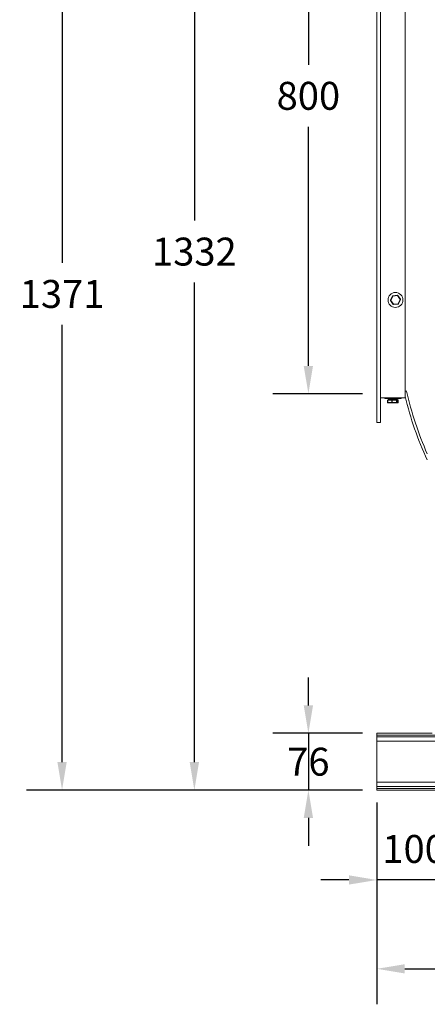
# Model space of a CAD drawing. Units: millimetres. Extents: x -180 to 111, y 331 to 466.
# Drawn here: x -180 to -144, y 331 to 419 of the extents above; entities that cross this region are included whole.
import ezdxf

# ---------------------------------------------------------------- set-up
doc = ezdxf.new("R2010")
doc.units = ezdxf.units.MM
doc.header["$PDSIZE"] = -1
doc.dimstyles.new('ISO-25', dxfattribs={"dimtxt": 2.5, "dimasz": 2.5, "dimexe": 1.25, "dimexo": 0.625, "dimtad": 1, "dimtxsty": 'Standard', "dimcen": 2.5, "dimadec": 0, "dimazin": 0, "dimtfac": 1, "dimtmove": 0, "dimatfit": 3, "dimfxl": 0, "dimarcsym": 0})

# ---------------------------------------------------------------- blocks, each defined once
blk = doc.blocks.new('*D25')
at = {"color": 0, "lineweight": -2}
for p, q in [((-149.746, 438.702), (-157.773, 438.702)), ((-154.598, 436.202), (-154.598, 414.81)), ((-154.598, 387.869), (-154.598, 409.262)), ((-149.746, 385.369), (-157.773, 385.369))]:
    blk.add_line(p, q, dxfattribs=at)
at = {"color": 0}
for points in [[(-155.015, 436.202), (-154.181, 436.202), (-154.598, 438.702)], [(-155.015, 387.869), (-154.181, 387.869), (-154.598, 385.369)]]:
    blk.add_solid(points, dxfattribs=at)
at = {"layer": 'Defpoints', "color": 0}
for p in [(-148.476, 438.702), (-154.598, 385.369), (-148.476, 385.369)]:
    blk.add_point(p, dxfattribs=at)
at = {"color": 0, "insert": (-154.598, 413.286), "char_height": 2.5, "attachment_point": 2}
blk.add_mtext('800', dxfattribs=at)
blk = doc.blocks.new('*D26')
at = {"color": 0, "lineweight": -2}
for p, q in [((-148.476, 442.546), (-148.476, 464.813)), ((-82.316, 398.239), (-82.316, 464.813)), ((-145.976, 461.638), (-84.816, 461.638))]:
    blk.add_line(p, q, dxfattribs=at)
at = {"color": 0}
for points in [[(-145.976, 462.055), (-145.976, 461.221), (-148.476, 461.638)], [(-84.816, 462.055), (-84.816, 461.221), (-82.316, 461.638)]]:
    blk.add_solid(points, dxfattribs=at)
at = {"layer": 'Defpoints', "color": 0}
for p in [(-82.316, 461.638), (-148.476, 441.276), (-82.316, 396.969)]:
    blk.add_point(p, dxfattribs=at)
at = {"color": 0, "insert": (-115.396, 465.662), "char_height": 2.5, "attachment_point": 2}
blk.add_mtext('992', dxfattribs=at)
blk = doc.blocks.new('*D27')
at = {"color": 0, "lineweight": -2}
for p, q in [((-148.476, 348.789), (-148.476, 330.731)), ((-23.809, 348.789), (-23.809, 330.731)), ((-145.976, 333.906), (-26.309, 333.906))]:
    blk.add_line(p, q, dxfattribs=at)
at = {"color": 0}
for points in [[(-145.976, 334.322), (-145.976, 333.489), (-148.476, 333.906)], [(-26.309, 334.322), (-26.309, 333.489), (-23.809, 333.906)]]:
    blk.add_solid(points, dxfattribs=at)
at = {"layer": 'Defpoints', "color": 0}
for p in [(-148.476, 350.059), (-23.809, 350.059), (-23.809, 333.906)]:
    blk.add_point(p, dxfattribs=at)
at = {"color": 0, "insert": (-86.143, 337.93), "char_height": 2.5, "attachment_point": 2}
blk.add_mtext('1870', dxfattribs=at)
blk = doc.blocks.new('*D28')
at = {"color": 0, "lineweight": -2}
for p, q in [((-154.598, 357.486), (-154.598, 359.986)), ((-149.746, 354.986), (-157.773, 354.986)), ((-154.598, 354.986), (-154.598, 349.906)), ((-149.746, 349.906), (-157.773, 349.906)), ((-154.598, 347.406), (-154.598, 344.906))]:
    blk.add_line(p, q, dxfattribs=at)
at = {"color": 0}
for points in [[(-155.015, 357.486), (-154.181, 357.486), (-154.598, 354.986)], [(-155.015, 347.406), (-154.181, 347.406), (-154.598, 349.906)]]:
    blk.add_solid(points, dxfattribs=at)
at = {"layer": 'Defpoints', "color": 0}
for p in [(-148.476, 354.986), (-154.598, 349.906), (-148.476, 349.906)]:
    blk.add_point(p, dxfattribs=at)
at = {"color": 0, "insert": (-154.598, 353.696), "char_height": 2.5, "attachment_point": 2}
blk.add_mtext('76', dxfattribs=at)
blk = doc.blocks.new('*D29')
at = {"color": 0, "lineweight": -2}
for p, q in [((-149.746, 438.702), (-167.968, 438.702)), ((-164.793, 436.202), (-164.793, 400.868)), ((-164.793, 352.406), (-164.793, 395.32)), ((-149.746, 349.906), (-167.968, 349.906))]:
    blk.add_line(p, q, dxfattribs=at)
at = {"color": 0}
for points in [[(-165.21, 436.202), (-164.376, 436.202), (-164.793, 438.702)], [(-165.21, 352.406), (-164.376, 352.406), (-164.793, 349.906)]]:
    blk.add_solid(points, dxfattribs=at)
at = {"layer": 'Defpoints', "color": 0}
for p in [(-164.793, 438.702), (-148.476, 438.702), (-148.476, 349.906)]:
    blk.add_point(p, dxfattribs=at)
at = {"color": 0, "insert": (-164.793, 399.344), "char_height": 2.5, "attachment_point": 2}
blk.add_mtext('1332', dxfattribs=at)
blk = doc.blocks.new('*D30')
at = {"color": 0, "lineweight": -2}
for p, q in [((-149.746, 441.276), (-179.799, 441.276)), ((-176.624, 438.776), (-176.624, 397.078)), ((-176.624, 352.406), (-176.624, 391.53)), ((-149.746, 349.906), (-179.799, 349.906))]:
    blk.add_line(p, q, dxfattribs=at)
at = {"color": 0}
for points in [[(-177.041, 438.776), (-176.208, 438.776), (-176.624, 441.276)], [(-177.041, 352.406), (-176.208, 352.406), (-176.624, 349.906)]]:
    blk.add_solid(points, dxfattribs=at)
at = {"layer": 'Defpoints', "color": 0}
for p in [(-176.624, 441.276), (-148.476, 441.276), (-148.476, 349.906)]:
    blk.add_point(p, dxfattribs=at)
at = {"color": 0, "insert": (-176.624, 395.554), "char_height": 2.5, "attachment_point": 2}
blk.add_mtext('1371', dxfattribs=at)
blk = doc.blocks.new('*D34')
at = {"color": 0, "lineweight": -2}
for p, q in [((-148.476, 348.636), (-148.476, 338.685)), ((-141.809, 348.636), (-141.809, 338.685)), ((-150.976, 341.86), (-153.476, 341.86)), ((-141.809, 341.86), (-148.476, 341.86)), ((-139.309, 341.86), (-136.809, 341.86))]:
    blk.add_line(p, q, dxfattribs=at)
at = {"color": 0}
for points in [[(-150.976, 342.277), (-150.976, 341.444), (-148.476, 341.86)], [(-139.309, 342.277), (-139.309, 341.444), (-141.809, 341.86)]]:
    blk.add_solid(points, dxfattribs=at)
at = {"layer": 'Defpoints', "color": 0}
for p in [(-148.476, 349.906), (-141.809, 349.906), (-148.476, 341.86)]:
    blk.add_point(p, dxfattribs=at)
at = {"color": 0, "insert": (-145.143, 345.884), "char_height": 2.5, "attachment_point": 2}
blk.add_mtext('100', dxfattribs=at)
blk = doc.blocks.new('*D36')
at = {"color": 0, "lineweight": -2}
for p, q in [((-148.476, 442.546), (-148.476, 452.171)), ((-119.543, 394.679), (-119.543, 452.171)), ((-145.976, 448.996), (-122.043, 448.996))]:
    blk.add_line(p, q, dxfattribs=at)
at = {"color": 0}
for points in [[(-145.976, 449.412), (-145.976, 448.579), (-148.476, 448.996)], [(-122.043, 449.412), (-122.043, 448.579), (-119.543, 448.996)]]:
    blk.add_solid(points, dxfattribs=at)
at = {"layer": 'Defpoints', "color": 0}
for p in [(-119.543, 448.996), (-148.476, 441.276), (-119.543, 393.409)]:
    blk.add_point(p, dxfattribs=at)
at = {"color": 0, "insert": (-134.009, 451.77), "char_height": 2.5, "attachment_point": 5}
blk.add_mtext('434', dxfattribs=at)

msp = doc.modelspace()

# ---------------------------------------------------------------- linework, layer by layer
at = {"color": 7, "linetype": 'Continuous', "lineweight": 15}
for p, q in [((-148.476, 441.276), (-148.476, 382.796)), ((-148.158, 441.276), (-148.158, 382.796)), ((-145.936, 439.053), (-145.936, 385.018)), ((-147.084, 394.127), (-147.261, 393.742)), ((-147.231, 393.728), (-147.054, 394.113)), ((-146.635, 394.185), (-147.057, 394.146)), ((-147.054, 394.113), (-146.632, 394.152)), ((-146.632, 394.152), (-146.388, 393.806)), ((-146.361, 393.826), (-146.605, 394.171)), ((-147.258, 393.709), (-147.014, 393.363)), ((-146.986, 393.383), (-147.231, 393.728)), ((-146.565, 393.422), (-146.986, 393.383)), ((-146.983, 393.349), (-146.562, 393.388)), ((-146.388, 393.806), (-146.565, 393.422)), ((-146.534, 393.408), (-146.357, 393.792)), ((-145.81, 385.596), (-145.936, 385.596)), ((-145.936, 385.018), (-148.158, 385.018)), ((-147.769, 384.952), (-147.769, 385.018)), ((-146.436, 384.952), (-147.769, 384.952)), ((-147.51, 384.585), (-147.51, 384.785)), ((-147.495, 384.785), (-147.136, 384.785)), ((-147.495, 384.585), (-147.495, 384.785)), ((-147.136, 384.585), (-147.495, 384.585)), ((-147.118, 384.818), (-147.477, 384.818)), ((-147.477, 384.552), (-147.118, 384.552)), ((-147.42, 384.852), (-147.42, 384.918)), ((-147.136, 384.785), (-147.136, 384.585)), ((-147.136, 384.785), (-147.103, 384.785)), ((-147.136, 384.585), (-147.103, 384.585)), ((-146.744, 384.818), (-147.118, 384.818)), ((-147.118, 384.552), (-146.744, 384.552)), ((-147.103, 384.785), (-146.728, 384.785)), ((-147.103, 384.585), (-147.103, 384.785)), ((-146.728, 384.585), (-147.103, 384.585)), ((-146.785, 384.918), (-146.785, 384.852)), ((-146.728, 384.818), (-146.744, 384.818)), ((-146.744, 384.552), (-146.728, 384.552)), ((-146.617, 384.818), (-146.728, 384.818)), ((-146.728, 384.785), (-146.728, 384.585)), ((-146.728, 384.785), (-146.711, 384.785)), ((-146.728, 384.585), (-146.711, 384.585)), ((-146.728, 384.552), (-146.617, 384.552)), ((-146.711, 384.585), (-146.711, 384.785)), ((-146.711, 384.785), (-146.695, 384.785)), ((-146.695, 384.585), (-146.711, 384.585)), ((-146.695, 384.785), (-146.695, 384.585)), ((-146.695, 384.785), (-146.695, 384.585)), ((-146.695, 384.785), (-146.695, 384.785)), ((-146.695, 384.585), (-146.695, 384.585)), ((-146.658, 384.918), (-146.658, 384.852)), ((-146.602, 384.818), (-146.617, 384.818)), ((-146.617, 384.552), (-146.602, 384.552)), ((-146.602, 384.785), (-146.602, 384.585)), ((-146.602, 384.785), (-146.584, 384.785)), ((-146.602, 384.585), (-146.584, 384.585)), ((-146.584, 384.585), (-146.584, 384.785)), ((-146.584, 384.785), (-146.568, 384.785)), ((-146.568, 384.585), (-146.584, 384.585)), ((-146.568, 384.785), (-146.568, 384.585)), ((-146.568, 384.785), (-146.568, 384.585)), ((-146.568, 384.785), (-146.568, 384.785)), ((-146.568, 384.585), (-146.568, 384.585)), ((-146.436, 385.018), (-146.436, 384.952)), ((-146.309, 384.952), (-146.436, 384.952)), ((-146.309, 385.018), (-146.309, 384.952)), ((-148.476, 382.796), (-148.158, 382.796)), ((-148.476, 354.986), (-143.543, 354.986)), ((-148.476, 354.832), (-148.476, 354.986)), ((-148.476, 354.832), (-23.809, 354.832)), ((-148.476, 354.679), (-148.476, 354.832)), ((-148.476, 354.679), (-23.809, 354.679)), ((-148.476, 354.279), (-148.476, 354.679)), ((-148.476, 350.612), (-148.476, 354.279)), ((-148.476, 350.612), (-23.809, 350.612)), ((-148.476, 350.212), (-148.476, 350.612)), ((-148.476, 350.212), (-23.809, 350.212)), ((-148.476, 350.059), (-148.476, 350.212)), ((-148.476, 350.059), (-23.809, 350.059)), ((-148.476, 349.906), (-148.476, 350.059)), ((-148.476, 349.906), (-23.809, 349.906))]:
    msp.add_line(p, q, dxfattribs=at)
at = {"color": 8, "linetype": 'Continuous', "lineweight": 15}
for p, q in [((-147.51, 384.785), (-147.495, 384.785)), ((-147.51, 384.585), (-147.495, 384.585)), ((-147.42, 384.918), (-147.336, 384.918)), ((-147.336, 384.852), (-147.42, 384.852)), ((-147.336, 384.918), (-146.785, 384.918)), ((-146.785, 384.852), (-147.336, 384.852)), ((-146.785, 384.918), (-146.658, 384.918)), ((-146.658, 384.852), (-146.785, 384.852)), ((-146.695, 384.785), (-146.602, 384.785)), ((-146.602, 384.585), (-146.695, 384.585)), ((-148.476, 354.279), (-140.727, 354.279))]:
    msp.add_line(p, q, dxfattribs=at)
at = {"color": 7, "linetype": 'Continuous', "lineweight": 15, "flags": 128}
for points in [[(-147.054, 394.113), (-147.06, 394.116), (-147.065, 394.118), (-147.071, 394.121), (-147.075, 394.123), (-147.079, 394.124), (-147.082, 394.126), (-147.084, 394.127), (-147.084, 394.127)], [(-147.054, 394.113), (-147.054, 394.119), (-147.055, 394.126), (-147.056, 394.131), (-147.056, 394.136), (-147.056, 394.141), (-147.057, 394.144), (-147.057, 394.145), (-147.057, 394.146)], [(-146.632, 394.152), (-146.633, 394.158), (-146.633, 394.165), (-146.634, 394.17), (-146.634, 394.175), (-146.635, 394.179), (-146.635, 394.183), (-146.635, 394.184), (-146.635, 394.185)], [(-146.632, 394.152), (-146.627, 394.156), (-146.622, 394.159), (-146.617, 394.163), (-146.613, 394.166), (-146.61, 394.168), (-146.607, 394.17), (-146.606, 394.171), (-146.605, 394.171)], [(-147.231, 393.728), (-147.237, 393.731), (-147.242, 393.734), (-147.248, 393.736), (-147.252, 393.738), (-147.256, 393.74), (-147.259, 393.741), (-147.261, 393.742), (-147.261, 393.742)], [(-147.231, 393.728), (-147.236, 393.725), (-147.241, 393.721), (-147.246, 393.718), (-147.25, 393.715), (-147.254, 393.712), (-147.256, 393.711), (-147.258, 393.709), (-147.258, 393.709)], [(-147.014, 393.363), (-147.013, 393.364), (-147.011, 393.365), (-147.009, 393.367), (-147.006, 393.369), (-147.001, 393.372), (-146.997, 393.375), (-146.992, 393.379), (-146.986, 393.383)], [(-146.983, 393.349), (-146.983, 393.35), (-146.984, 393.352), (-146.984, 393.355), (-146.984, 393.359), (-146.985, 393.364), (-146.985, 393.37), (-146.986, 393.376), (-146.986, 393.383)], [(-146.562, 393.388), (-146.562, 393.389), (-146.562, 393.391), (-146.562, 393.394), (-146.563, 393.398), (-146.563, 393.403), (-146.564, 393.409), (-146.564, 393.415), (-146.565, 393.422)], [(-146.534, 393.408), (-146.535, 393.408), (-146.537, 393.409), (-146.54, 393.41), (-146.543, 393.412), (-146.548, 393.414), (-146.553, 393.416), (-146.559, 393.419), (-146.565, 393.422)], [(-146.361, 393.826), (-146.361, 393.825), (-146.363, 393.824), (-146.365, 393.822), (-146.368, 393.82), (-146.373, 393.817), (-146.377, 393.814), (-146.382, 393.81), (-146.388, 393.806)], [(-146.357, 393.792), (-146.358, 393.793), (-146.36, 393.793), (-146.363, 393.795), (-146.366, 393.796), (-146.371, 393.799), (-146.376, 393.801), (-146.382, 393.804), (-146.388, 393.806)], [(-147.495, 384.785), (-147.494, 384.791), (-147.493, 384.798), (-147.492, 384.803), (-147.489, 384.808), (-147.487, 384.813), (-147.484, 384.816), (-147.48, 384.818), (-147.477, 384.818)], [(-147.477, 384.552), (-147.48, 384.552), (-147.484, 384.554), (-147.487, 384.557), (-147.489, 384.561), (-147.492, 384.566), (-147.493, 384.572), (-147.494, 384.578), (-147.495, 384.585)], [(-147.136, 384.785), (-147.136, 384.791), (-147.135, 384.798), (-147.133, 384.803), (-147.131, 384.808), (-147.128, 384.813), (-147.125, 384.816), (-147.122, 384.818), (-147.118, 384.818)], [(-147.118, 384.552), (-147.122, 384.552), (-147.125, 384.554), (-147.128, 384.557), (-147.131, 384.561), (-147.133, 384.566), (-147.135, 384.572), (-147.136, 384.578), (-147.136, 384.585)], [(-147.103, 384.785), (-147.103, 384.791), (-147.104, 384.798), (-147.105, 384.803), (-147.107, 384.808), (-147.11, 384.813), (-147.112, 384.816), (-147.115, 384.818), (-147.118, 384.818)], [(-147.118, 384.552), (-147.115, 384.552), (-147.112, 384.554), (-147.11, 384.557), (-147.107, 384.561), (-147.105, 384.566), (-147.104, 384.572), (-147.103, 384.578), (-147.103, 384.585)], [(-146.728, 384.785), (-146.729, 384.791), (-146.73, 384.798), (-146.731, 384.803), (-146.733, 384.808), (-146.735, 384.813), (-146.738, 384.816), (-146.741, 384.818), (-146.744, 384.818)], [(-146.744, 384.552), (-146.741, 384.552), (-146.738, 384.554), (-146.735, 384.557), (-146.733, 384.561), (-146.731, 384.566), (-146.73, 384.572), (-146.729, 384.578), (-146.728, 384.585)], [(-146.602, 384.785), (-146.602, 384.791), (-146.603, 384.798), (-146.604, 384.803), (-146.606, 384.808), (-146.609, 384.813), (-146.611, 384.816), (-146.614, 384.818), (-146.617, 384.818)], [(-146.617, 384.552), (-146.614, 384.552), (-146.611, 384.554), (-146.609, 384.557), (-146.606, 384.561), (-146.604, 384.566), (-146.603, 384.572), (-146.602, 384.578), (-146.602, 384.585)]]:
    msp.add_lwpolyline(points, dxfattribs=at)
at = {"color": 7, "linetype": 'Continuous', "lineweight": 15}
msp.add_circle((-146.809, 393.767), 0.667, dxfattribs=at)
for centre, radius, start, end in [((-147.054, 394.113), 0.0333, 95.28394, 155.28394), ((-146.632, 394.152), 0.0333, 35.28394, 95.28394), ((-147.231, 393.728), 0.0333, 155.28394, 215.28394), ((-146.986, 393.383), 0.0333, 215.28394, 275.28394), ((-146.565, 393.422), 0.0333, 275.28394, 335.28394), ((-146.388, 393.806), 0.0333, 335.28394, 35.28394), ((-117.431, 391.834), 29.284, 193.2395, 205.02167), ((-117.431, 391.834), 29.057, 192.39674, 204.04629), ((-147.477, 384.785), 0.0333, 90.01917, 180.01841), ((-147.477, 384.585), 0.0333, 179.97991, 269.98251), ((-147.387, 384.918), 0.0333, 90, 180), ((-147.387, 384.852), 0.0333, 180, 270), ((-146.818, 384.918), 0.0333, 0, 90), ((-146.818, 384.852), 0.0333, 270, 0), ((-146.744, 384.785), 0.0333, 359.98159, 89.98083), ((-146.744, 384.585), 0.0333, 270.01749, 0.02009), ((-146.728, 384.785), 0.0333, 359.98503, 89.97739), ((-146.728, 384.585), 0.0333, 270.02092, 0.01666), ((-146.692, 384.918), 0.0333, 0, 90), ((-146.692, 384.852), 0.0333, 270, 0), ((-146.617, 384.785), 0.0333, 359.98159, 89.98083), ((-146.617, 384.585), 0.0333, 270.01749, 0.02009), ((-146.602, 384.785), 0.0333, 359.97823, 89.98078), ((-146.602, 384.585), 0.0333, 270.01754, 0.02345)]:
    msp.add_arc(centre, radius, start, end, dxfattribs=at)

# ---------------------------------------------------------------- dimensions: what is measured, and where the dimension line sits
for base, p1, p2, angle, picture, middle in [((-82.316, 461.638), (-148.476, 441.276), (-82.316, 396.969), 180, '*D26', (-115.396, 461.638)), ((-176.624, 441.276), (-148.476, 349.906), (-148.476, 441.276), 90, '*D30', (-176.624, 394.304)), ((-164.793, 438.702), (-148.476, 349.906), (-148.476, 438.702), 90, '*D29', (-164.793, 398.094)), ((-154.598, 385.369), (-148.476, 438.702), (-148.476, 385.369), 90, '*D25', (-154.598, 412.036)), ((-154.598, 349.906), (-148.476, 354.986), (-148.476, 349.906), 90, '*D28', (-154.598, 352.446)), ((-148.476, 341.86), (-141.809, 349.906), (-148.476, 349.906), 180, '*D34', (-145.143, 341.86)), ((-23.809, 333.906), (-148.476, 350.059), (-23.809, 350.059), 180, '*D27', (-86.143, 333.906))]:
    dim = msp.add_linear_dim(base=base, p1=p1, p2=p2, angle=angle, dimstyle='ISO-25', override={"dimexe": 3.175, "dimexo": 1.27, "dimgap": 1.524, "dimtih": 1, "dimtoh": 1, "dimdec": 0, "dimlfac": 15, "dimzin": 1, "dimpost": '<>', "dimtdec": 0, "dimtzin": 1})
    dim.commit()
    dim.dimension.update_dxf_attribs({"geometry": picture, "text_midpoint": middle, "dimtype": 160})
dim = msp.add_linear_dim(base=(-119.543, 448.996), p1=(-148.476, 441.276), p2=(-119.543, 393.409), dimstyle='ISO-25', override={"dimexe": 3.175, "dimexo": 1.27, "dimgap": 1.524, "dimtih": 1, "dimtoh": 1, "dimdec": 0, "dimlfac": 15, "dimzin": 1, "dimpost": '<>', "dimtdec": 0, "dimtzin": 1})
dim.commit()
dim.dimension.update_dxf_attribs({"geometry": '*D36', "text_midpoint": (-134.009, 451.77)})

doc.saveas('drawing.dxf')
